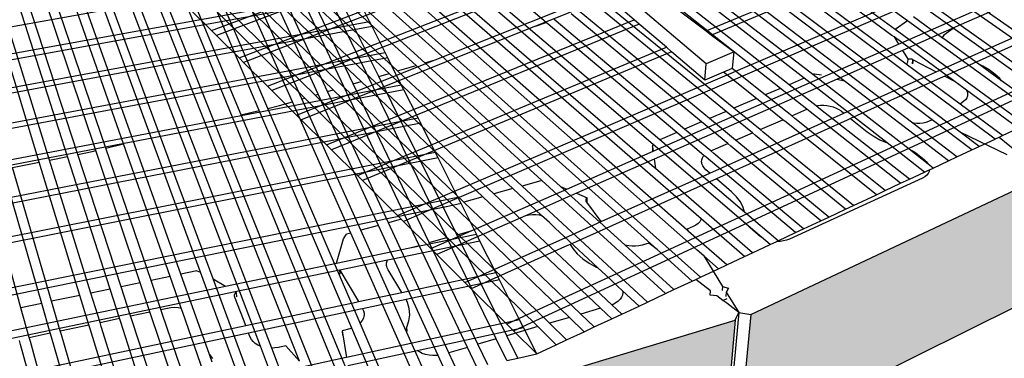
# Model space of a CAD drawing. Units: inches. Extents: x 3411 to 4763, y -13 to 318.
# Drawn here: x 3469 to 3541, y 23 to 48 of the extents above; entities that cross this region are included whole.
import ezdxf

# ---------------------------------------------------------------- set-up
doc = ezdxf.new("R2010")
doc.units = ezdxf.units.IN
doc.header["$MEASUREMENT"] = 0

# ---------------------------------------------------------------- blocks, each defined once
blk = doc.blocks.new('Outside curve 4')
for p, q in [((69.05, -4.85), (-220.53, 239.28)), ((-48.02, -42.14), (-182.75, 239.36)), ((8.76, -135.45), (-174.74, 240.5)), ((-32.6, -37.61), (-170.16, 241.15)), ((134.75, -93.06), (-241.95, 233.15)), ((133.94, -78.84), (-233.23, 235.64)), ((137.89, -76.01), (-229.18, 236.8)), ((-99.88, -57.01), (-224.65, 233.4)), ((-84.95, -52.97), (-212.71, 235.09)), ((-79.23, -51.29), (-208.09, 235.75)), ((-69.25, -48.36), (-200, 236.9)), ((-63.56, -46.7), (-195.4, 237.56)), ((-53.66, -43.79), (-187.35, 238.7)), ((-104.32, -201.3), (-267.34, 227.33)), ((-97.5, -202.47), (-263.22, 227.91)), ((160.69, -143.01), (-258.94, 228.28)), ((154.59, -130.9), (-254.82, 229.46)), ((-80.67, -210.48), (-254.42, 229.16)), ((-68.89, -223.89), (-250.31, 229.75)), ((163.08, -124.13), (-246.03, 231.98)), ((-121.28, -62.28), (-241.54, 231)), ((-116.1, -61), (-237.45, 231.58)), ((-105.03, -58.28), (-228.72, 232.82)), ((-204.21, -82.67), (-306.44, 221.77)), ((-198.09, -81.16), (-301.67, 222.44)), ((-187.41, -78.53), (-293.35, 223.63)), ((-152.63, -157.63), (-288.61, 224.3)), ((-4.64, -29.41), (-280.88, 222)), ((-140.76, -156.36), (-280.32, 225.48)), ((-133.1, -160.44), (-276.19, 226.07)), ((136.28, -142.71), (-271.95, 224.56)), ((162.63, -159.44), (-267.8, 225.75)), ((-238.58, -89.68), (-332.76, 218.02)), ((-232.3, -88.42), (-327.96, 218.71)), ((-221.34, -86.21), (-319.57, 219.9)), ((-215.09, -84.95), (-314.79, 220.58)), ((-26.33, -35.77), (-298.03, 217.09)), ((-21.15, -34.25), (-293.94, 218.26)), ((-9.93, -30.96), (-285.06, 220.8)), ((-60.19, -45.7), (-324.8, 209.43)), ((-53.99, -43.89), (-319.9, 210.83)), ((-43.19, -40.72), (-311.36, 213.27)), ((37.3, -108.87), (-306.5, 214.66)), ((-77.33, -50.73), (-338.35, 205.55)), ((-71.08, -48.9), (-333.41, 206.96)), ((166.1, -30.07), (39.82, 77.18)), ((-133.99, -9.82), (49.7, 59.1)), ((52.84, 56.41), (-130.99, -12.8)), ((166.01, -9.93), (329.83, 58.17)), ((333.28, 55.86), (169.42, -12.49)), ((288.34, -3.98), (211.81, 51.57)), ((-117.31, -26.41), (67.14, 44.16)), ((320.11, -54.42), (190.5, 41.85)), ((278.71, -12.7), (199.33, 45.7)), ((280.82, -9.2), (203.32, 47.57)), ((69.95, 41.75), (-114.61, -29.1)), ((-21.14, -122.05), (357.44, 39.69)), ((360.17, 36.38), (-6.33, -120.84)), ((320.28, -71.44), (177.07, 36.43)), ((341.4, -75.63), (186.24, 40.13)), ((291.45, -66.01), (164.12, 31.21)), ((303.23, -64.02), (172.76, 34.69)), ((-54.61, 28.4), (-332.15, -21.25)), ((-100.13, -43.49), (85.05, 28.81)), ((87.95, 26.32), (-97.36, -46.25)), ((230.77, -36.55), (150.42, 25.68)), ((249.74, -40.32), (159.15, 29.2)), ((211.17, -44.87), (131.53, 18.06)), ((216.43, -42.64), (136.59, 20.1)), ((225.57, -38.76), (145.41, 23.66)), ((384.34, 21.69), (323.99, -4.79)), ((-326.87, -36.82), (-47.31, 13.89)), ((1.62, -27.57), (103.48, 13.02)), ((390.62, -41.91), (312.71, 12.96)), ((394.48, -38.96), (316.58, 15.65)), ((-45.66, 10.62), (-325.68, -40.34)), ((-38.13, -4.36), (-45.66, 10.62)), ((106.46, 10.46), (62.48, -7.12)), ((182.89, -56.89), (104.04, 7.24)), ((122.43, -3.22), (108.45, 8.76)), ((320.89, -6.99), (302.68, 5.99)), ((305.68, -34.84), (403.49, 8.88)), ((407.8, 6), (310.85, -37.53)), ((-147.3, 3.41), (-133.99, -9.82)), ((163.29, -65.22), (84.24, 0.4)), ((168.05, -63.2), (89.04, 2.05)), ((178.18, -58.89), (99.28, 5.59)), ((148.24, 3.44), (166.01, -9.93)), ((282.78, -18.04), (333.5, 4.12)), ((315.92, -8.35), (299.24, 3.6)), ((-320.24, -56.43), (-38.13, -4.36)), ((-64.25, -79.18), (122.43, -3.22)), ((125.49, -5.85), (-61.3, -82.11)), ((-36.64, -7.32), (-38.13, -4.36)), ((62.48, -7.12), (69.05, -4.85)), ((148.25, -71.61), (69.05, -4.85)), ((153.05, -69.57), (73.9, -3.17)), ((125.49, -5.85), (122.43, -3.22)), ((141.93, -19.94), (125.49, -5.85)), ((288.34, -3.98), (280.82, -9.2)), ((323.99, -4.79), (285.16, -21.82)), ((369.14, -62.62), (288.34, -3.98)), ((309.52, -14.35), (291.82, -1.55)), ((-36.64, -7.32), (-319.16, -59.61)), ((-133.99, -9.82), (-130.99, -12.8)), ((62.48, -7.12), (-79.59, -63.92)), ((-28.65, -23.2), (-36.64, -7.32)), ((166.01, -9.93), (169.42, -12.49)), ((431.92, -10.14), (277.65, -81.06)), ((359.75, -67.03), (280.82, -9.2)), ((310.72, -12.19), (311.71, -11.34)), ((311.71, -11.34), (315.92, -8.35)), ((317.45, -9.44), (315.92, -8.35)), ((377.17, -52.2), (317.45, -9.44)), ((380.6, -49.57), (320.89, -6.99)), ((-130.99, -12.8), (-117.31, -26.41)), ((169.42, -12.49), (183, -22.71)), ((278.71, -12.7), (278.68, -12.89)), ((280.06, -13.7), (278.71, -12.7)), ((280.06, -13.7), (282.78, -18.04)), ((316.3, -40.37), (280.06, -13.7)), ((309.52, -14.35), (309.55, -14.19)), ((310.2, -14.84), (309.52, -14.35)), ((309.55, -14.19), (309.99, -13.15)), ((309.99, -13.15), (310.72, -12.19)), ((331.43, -30.18), (310.2, -14.84)), ((-313.37, -76.71), (-28.65, -23.2)), ((-45.48, -97.84), (141.93, -19.94)), ((145.09, -22.64), (-42.44, -100.86)), ((-27.12, -26.26), (-28.65, -23.2)), ((49.12, -191.93), (415.88, -22.59)), ((145.09, -22.64), (141.93, -19.94)), ((165.34, -39.99), (145.09, -22.64)), ((183, -22.71), (166.1, -30.07)), ((182.16, -32.61), (183, -22.71)), ((238.57, -37.36), (282.78, -18.04)), ((283.71, -22.46), (245.54, -39.21)), ((285.16, -21.82), (283.71, -22.46)), ((285.16, -21.82), (288.56, -27.26)), ((-27.12, -26.26), (-312.26, -80)), ((-117.31, -26.41), (-114.61, -29.1)), ((-114.61, -29.1), (-100.13, -43.49)), ((-82.45, -61.07), (1.62, -27.57)), ((-18.86, -42.68), (-27.12, -26.26)), ((-4.64, -29.41), (1.62, -27.57)), ((77.7, -104.34), (-4.64, -29.41)), ((288.24, -29.69), (288.56, -27.26)), ((288.83, -27.17), (288.56, -27.26)), ((289.11, -27.11), (288.83, -27.17)), ((289.42, -27.07), (289.11, -27.11)), ((289.73, -27.06), (289.42, -27.07)), ((290.05, -27.07), (289.73, -27.06)), ((290.38, -27.11), (290.05, -27.07)), ((290.69, -27.17), (290.38, -27.11)), ((291, -27.25), (290.69, -27.17)), ((291.29, -27.36), (291, -27.25)), ((291.23, -29.92), (291.56, -27.48)), ((291.59, -27.51), (291.26, -29.95)), ((291.56, -27.48), (291.29, -27.36)), ((291.59, -27.51), (291.56, -27.48)), ((291.59, -27.51), (305.68, -34.84)), ((-32.6, -37.61), (-26.33, -35.77)), ((48.82, -105.71), (-26.33, -35.77)), ((-21.15, -34.25), (-9.93, -30.96)), ((54.39, -104.18), (-21.15, -34.25)), ((66.47, -100.87), (-9.93, -30.96)), ((165.34, -39.99), (166.1, -30.07)), ((176.65, -35.03), (165.34, -39.99)), ((181.83, -32.76), (176.65, -35.03)), ((196.63, -51.05), (176.65, -35.03)), ((182.16, -32.61), (181.83, -32.76)), ((201.94, -48.8), (181.83, -32.76)), ((302.97, -36.06), (305.68, -34.84)), ((333.9, -31.44), (331.43, -30.18)), ((345.32, -40.22), (331.43, -30.18)), ((337.81, -33.69), (333.9, -31.44)), ((341.27, -36.19), (337.81, -33.69)), ((-48.02, -42.14), (-43.19, -40.72)), ((30.69, -110.69), (-43.19, -40.72)), ((6.71, -117.26), (-32.6, -37.61)), ((133.95, -83.07), (238.57, -37.36)), ((245.54, -39.21), (134.57, -87.89)), ((225.57, -38.76), (216.43, -42.64)), ((275.92, -77.96), (225.57, -38.76)), ((231.7, -36.15), (230.77, -36.55)), ((289.18, -81.79), (230.77, -36.55)), ((231.7, -36.15), (236.07, -36.7)), ((245.54, -39.21), (249.74, -40.32)), ((249.61, -59.91), (302.97, -36.06)), ((313.06, -88.91), (249.74, -40.32)), ((308.14, -38.75), (253.72, -63.18)), ((310.85, -37.53), (308.14, -38.75)), ((310.85, -37.53), (316.3, -40.37)), ((323.98, -46.01), (316.3, -40.37)), ((344.23, -38.9), (341.27, -36.19)), ((345.32, -40.22), (344.23, -38.9)), ((364.68, -54.21), (345.32, -40.22)), ((-17.27, -45.84), (-305.13, -101.08)), ((-121.31, -62.28), (-18.86, -42.68)), ((-100.13, -43.49), (-97.36, -46.25)), ((-97.36, -46.25), (-82.45, -61.07)), ((-63.56, -46.7), (-60.19, -45.7)), ((-26.6, -126.4), (-63.56, -46.7)), ((83.1, -183.86), (-60.19, -45.7)), ((-53.99, -43.89), (-53.66, -43.79)), ((19.07, -113.87), (-53.99, -43.89)), ((-8.07, -140.13), (-53.66, -43.79)), ((-1.94, -138.42), (-48.02, -42.14)), ((-17.27, -45.84), (-18.86, -42.68)), ((-8.73, -62.81), (-17.27, -45.84)), ((211.17, -44.87), (201.94, -48.8)), ((227.27, -57.59), (211.17, -44.87)), ((232.82, -55.53), (216.43, -42.64)), ((323.98, -46.01), (324.07, -46.15)), ((355.34, -69.09), (323.98, -46.01)), ((324.07, -46.15), (324.55, -47.34)), ((324.55, -47.34), (324.73, -48.52)), ((-92.83, -55.28), (-84.95, -52.97)), ((-49.59, -132.7), (-84.95, -52.97)), ((-79.23, -51.29), (-77.33, -50.73)), ((-43.44, -131.01), (-79.23, -51.29)), ((-6.02, -120.75), (-77.33, -50.73)), ((-71.08, -48.9), (-69.25, -48.36)), ((15.68, -133.52), (-71.08, -48.9)), ((-32.71, -128.07), (-69.25, -48.36)), ((196.63, -51.05), (182.89, -56.89)), ((212.66, -63.91), (196.63, -51.05)), ((217.99, -61.6), (201.94, -48.8)), ((322.39, -52.73), (320.11, -54.42)), ((323.41, -51.81), (322.39, -52.73)), ((324.15, -50.79), (323.41, -51.81)), ((324.28, -50.47), (324.15, -50.79)), ((324.59, -49.69), (324.28, -50.47)), ((324.73, -48.52), (324.59, -49.69)), ((-116.1, -61), (-105.03, -58.28)), ((-48.91, -190.35), (-105.03, -58.28)), ((-99.88, -57.01), (-92.83, -55.28)), ((-56.98, -156.85), (-99.88, -57.01)), ((178.18, -58.89), (168.05, -63.2)), ((194.12, -71.91), (178.18, -58.89)), ((198.85, -69.87), (182.89, -56.89)), ((217.99, -61.6), (227.27, -57.59)), ((229.2, -59.11), (227.27, -57.59)), ((284.1, -102.49), (229.2, -59.11)), ((232.82, -55.53), (233.59, -55.35)), ((235.45, -57.6), (232.82, -55.53)), ((233.59, -55.35), (235.47, -55.13)), ((289.41, -100), (235.45, -57.6)), ((235.47, -55.13), (237.43, -55.1)), ((237.43, -55.1), (239.4, -55.26)), ((239.4, -55.26), (241.35, -55.6)), ((241.35, -55.6), (243.23, -56.13)), ((243.23, -56.13), (244.98, -56.81)), ((244.98, -56.81), (246.58, -57.64)), ((246.58, -57.64), (247.97, -58.6)), ((247.97, -58.6), (249.61, -59.91)), ((345.85, -73.54), (320.11, -54.42)), ((-306.28, -97.67), (-121.31, -62.28)), ((-298.93, -119.37), (-8.73, -62.81)), ((-121.31, -62.28), (-121.28, -62.28)), ((-51.92, -231.43), (-121.28, -62.28)), ((-50.69, -218.69), (-116.1, -61)), ((-82.45, -61.07), (-79.59, -63.92)), ((-79.59, -63.92), (-64.25, -79.18)), ((-7.09, -66.08), (-8.73, -62.81)), ((163.29, -65.22), (153.05, -69.57)), ((179.15, -78.38), (163.29, -65.22)), ((183.93, -76.31), (168.05, -63.2)), ((168.26, -96.28), (247.42, -60.89)), ((251.55, -64.16), (172.27, -99.75)), ((198.85, -69.87), (212.66, -63.91)), ((214.57, -65.44), (212.66, -63.91)), ((269.38, -109.39), (214.57, -65.44)), ((219.91, -63.13), (217.99, -61.6)), ((274.75, -106.88), (219.91, -63.13)), ((247.42, -60.89), (249.61, -59.91)), ((253.72, -63.18), (251.55, -64.16)), ((253.72, -63.18), (263.83, -71.21)), ((299.46, -65.57), (297.7, -65.98)), ((301.05, -64.99), (299.46, -65.57)), ((303.23, -64.02), (301.05, -64.99)), ((327.31, -82.24), (303.23, -64.02)), ((-7.09, -66.08), (-297.74, -122.9)), ((1.74, -83.64), (-7.09, -66.08)), ((148.25, -71.61), (137.89, -76.01)), ((164.77, -85.54), (148.25, -71.61)), ((168.85, -82.82), (153.05, -69.57)), ((200.75, -71.42), (198.85, -69.87)), ((255.46, -115.92), (200.75, -71.42)), ((263.83, -71.21), (267.46, -73.77)), ((291.83, -66.08), (291.45, -66.01)), ((318.26, -86.48), (291.45, -66.01)), ((293.83, -66.24), (291.83, -66.08)), ((295.8, -66.2), (293.83, -66.24)), ((297.7, -65.98), (295.8, -66.2)), ((348.75, -85.29), (320.28, -71.44)), ((331.81, -80.13), (320.28, -71.44)), ((345.85, -73.54), (355.34, -69.09)), ((189.44, -119.93), (137.89, -76.01)), ((183.93, -76.31), (194.12, -71.91)), ((185.83, -77.88), (183.93, -76.31)), ((196.02, -73.47), (194.12, -71.91)), ((250.7, -118.15), (196.02, -73.47)), ((267.46, -73.77), (271.56, -76.06)), ((271.56, -76.06), (275.92, -77.96)), ((331.81, -80.13), (341.4, -75.63)), ((341.4, -75.63), (341.72, -75.48)), ((341.72, -75.48), (343.89, -74.46)), ((343.89, -74.46), (345.85, -73.54)), ((343.89, -74.46), (353.54, -82.43)), ((-215.09, -84.95), (-206.36, -83.19)), ((-206.36, -83.19), (-204.21, -82.67)), ((-177.31, -162.81), (-204.21, -82.67)), ((-198.09, -81.16), (-187.41, -78.53)), ((-170.71, -161.42), (-198.09, -81.16)), ((-159.19, -159.01), (-187.41, -78.53)), ((-64.25, -79.18), (-61.3, -82.11)), ((-61.3, -82.11), (-45.48, -97.84)), ((277.65, -81.06), (45.13, -187.95)), ((81.51, -105.99), (133.95, -83.07)), ((133.6, -80.32), (133.44, -82.81)), ((133.6, -80.32), (133.94, -78.84)), ((133.6, -80.32), (133.95, -83.07)), ((191.66, -128.28), (133.94, -78.84)), ((168.85, -82.82), (179.15, -78.38)), ((170.74, -84.41), (168.85, -82.82)), ((181.05, -79.95), (179.15, -78.38)), ((235.6, -125.23), (181.05, -79.95)), ((240.42, -122.97), (185.83, -77.88)), ((298.66, -95.67), (275.92, -77.96)), ((289.18, -81.79), (289.26, -81.82)), ((300.81, -90.8), (289.18, -81.79)), ((289.26, -81.82), (290.78, -82.48)), ((290.78, -82.48), (292.17, -83.25)), ((292.17, -83.25), (293.41, -84.12)), ((318.26, -86.48), (327.31, -82.24)), ((327.31, -82.24), (331.81, -80.13)), ((-466.07, -176.55), (1.74, -83.64)), ((3.44, -87.02), (-465.63, -180.46)), ((-232.3, -88.42), (-221.34, -86.21)), ((-207.18, -169.07), (-232.3, -88.42)), ((-195.53, -166.63), (-221.34, -86.21)), ((-188.89, -165.23), (-215.09, -84.95)), ((3.44, -87.02), (1.74, -83.64)), ((15.4, -110.79), (3.44, -87.02)), ((134.57, -87.89), (87.46, -108.56)), ((134.57, -87.89), (135.29, -93.53)), ((163.28, -89.44), (163.38, -88.18)), ((163.39, -90.06), (163.28, -89.44)), ((163.38, -88.18), (163.79, -86.96)), ((163.79, -86.96), (164.5, -85.81)), ((164.5, -85.81), (164.77, -85.54)), ((166.11, -86.67), (164.77, -85.54)), ((220.34, -132.39), (166.11, -86.67)), ((225.22, -130.1), (170.74, -84.41)), ((293.41, -84.12), (298.38, -88.04)), ((298.38, -88.04), (299.62, -89.16)), ((299.62, -89.16), (300.58, -90.36)), ((303.92, -93.2), (313.06, -88.91)), ((313.06, -88.91), (318.26, -86.48)), ((-236.98, -175.32), (-260.34, -94.06)), ((-254.8, -92.95), (-238.58, -89.68)), ((-231.1, -174.08), (-254.8, -92.95)), ((-213.86, -170.47), (-238.58, -89.68)), ((135.29, -93.53), (134.75, -93.06)), ((194.28, -144.61), (135.29, -93.53)), ((163.5, -90.71), (163.39, -90.06)), ((164.03, -91.97), (163.5, -90.71)), ((164.87, -93.18), (164.03, -91.97)), ((165.98, -94.31), (164.87, -93.18)), ((168.26, -96.28), (165.98, -94.31)), ((298.66, -95.67), (301.02, -94.56)), ((300.58, -90.36), (300.81, -90.8)), ((303.92, -93.2), (300.81, -90.8)), ((301.02, -94.56), (301.64, -94.27)), ((301.38, -95.41), (301.26, -95.64)), ((301.64, -94.27), (301.38, -95.41)), ((301.64, -94.27), (303.92, -93.2)), ((-249.64, -177.97), (-272.24, -96.46)), ((-45.48, -97.84), (-42.44, -100.86)), ((-42.44, -100.86), (-21.14, -122.05)), ((66.47, -100.87), (54.39, -104.18)), ((141.37, -169.41), (66.47, -100.87)), ((172.27, -99.75), (83.48, -139.62)), ((102.38, -125.74), (168.26, -96.28)), ((181.43, -107.68), (172.27, -99.75)), ((193.2, -182), (368.73, -99.36)), ((297.3, -99.36), (216.56, -136.36)), ((284.1, -102.49), (289.41, -100)), ((289.41, -100), (298.66, -95.67)), ((298.72, -98.57), (297.3, -99.36)), ((299.9, -97.63), (298.72, -98.57)), ((300.79, -96.57), (299.9, -97.63)), ((301.26, -95.64), (300.79, -96.57)), ((23.43, -131.36), (81.51, -105.99)), ((48.82, -105.71), (37.3, -108.87)), ((66.25, -121.93), (48.82, -105.71)), ((130.41, -174.55), (54.39, -104.18)), ((77.7, -104.34), (81.51, -105.99)), ((116.75, -139.88), (77.7, -104.34)), ((269.38, -109.39), (274.75, -106.88)), ((274.75, -106.88), (284.1, -102.49)), ((-436.15, -202.64), (15.4, -110.79)), ((17.43, -114.82), (15.4, -110.79)), ((30.69, -110.69), (19.07, -113.87)), ((47.96, -127.04), (30.69, -110.69)), ((54.63, -125.18), (37.3, -108.87)), ((87.46, -108.56), (56.43, -122.18)), ((87.46, -108.56), (93.94, -111.36)), ((93.08, -112.27), (93.03, -112.48)), ((93.03, -112.48), (93.03, -112.7)), ((93.03, -112.7), (93.07, -112.92)), ((93.07, -112.92), (93.16, -113.14)), ((93.17, -112.06), (93.08, -112.27)), ((93.16, -113.14), (93.28, -113.35)), ((93.31, -111.86), (93.17, -112.06)), ((93.33, -113.37), (93.28, -113.35)), ((93.48, -111.67), (93.31, -111.86)), ((93.74, -113.92), (93.33, -113.37)), ((93.69, -111.51), (93.48, -111.67)), ((93.94, -111.36), (93.69, -111.51)), ((93.82, -113.87), (93.94, -111.36)), ((184.43, -110.64), (181.43, -107.68)), ((186.83, -113.82), (184.43, -110.64)), ((255.46, -115.92), (269.38, -109.39)), ((10.28, -116.28), (-395.1, -199.04)), ((10.28, -116.28), (6.71, -117.26)), ((45.08, -195.02), (6.71, -117.26)), ((17.43, -114.82), (10.28, -116.28)), ((26.73, -133.31), (17.43, -114.82)), ((90.02, -181.83), (19.07, -113.87)), ((102.38, -125.74), (93.74, -113.92)), ((188.57, -117.14), (186.83, -113.82)), ((189.44, -119.93), (188.57, -117.14)), ((240.42, -122.97), (250.7, -118.15)), ((250.7, -118.15), (255.46, -115.92)), ((-18.9, -124.28), (-26.6, -126.4)), ((-21.14, -122.05), (-18.9, -124.28)), ((-18.9, -124.28), (-17.53, -125.64)), ((-6.33, -120.84), (-17.53, -125.64)), ((-6.02, -120.75), (-6.33, -120.84)), ((63.97, -189.47), (-6.02, -120.75)), ((56.43, -122.18), (40.78, -129.04)), ((108.87, -176.22), (54.63, -125.18)), ((56.43, -122.18), (56.73, -122.1)), ((56.73, -122.1), (58.67, -121.67)), ((58.67, -121.67), (60.7, -121.45)), ((60.7, -121.45), (62.77, -121.44)), ((62.77, -121.44), (64.83, -121.64)), ((64.83, -121.64), (66.25, -121.93)), ((71.01, -126.36), (66.25, -121.93)), ((162.94, -124.57), (162.2, -125.78)), ((163.08, -124.13), (162.94, -124.57)), ((189.29, -146.94), (163.08, -124.13)), ((209.84, -137.31), (189.44, -119.93)), ((225.22, -130.1), (235.6, -125.23)), ((235.6, -125.23), (240.42, -122.97)), ((-32.71, -128.07), (-43.44, -131.01)), ((-15.96, -192.22), (-43.44, -131.01)), ((3.44, -206.92), (-32.71, -128.07)), ((10, -205.32), (-26.6, -126.4)), ((-17.53, -125.64), (-1.03, -142.05)), ((-1.03, -142.05), (23.43, -131.36)), ((40.78, -129.04), (2.69, -145.75)), ((15.68, -133.52), (23.43, -131.36)), ((102.07, -178.29), (47.96, -127.04)), ((74.49, -129.6), (71.01, -126.36)), ((80.02, -134.75), (74.49, -129.6)), ((80.55, -135.49), (102.38, -125.74)), ((154.64, -130.34), (154.59, -130.9)), ((155.44, -131.64), (154.59, -130.9)), ((158.3, -128.71), (154.64, -130.34)), ((154.64, -130.34), (155.44, -131.64)), ((159.85, -127.88), (158.3, -128.71)), ((161.16, -126.9), (159.85, -127.88)), ((162.2, -125.78), (161.16, -126.9)), ((191.86, -128.55), (191.66, -128.28)), ((199.76, -135.22), (191.66, -128.28)), ((192.89, -129.57), (191.86, -128.55)), ((197.71, -133.79), (192.89, -129.57)), ((220.34, -132.39), (225.22, -130.1)), ((-58.21, -150.93), (-53.92, -136.23)), ((-53.92, -136.23), (-52.03, -133.37)), ((-49.59, -132.7), (-52.03, -133.37)), ((-9.91, -222.16), (-49.59, -132.7)), ((-13.76, -141.71), (26.73, -133.31)), ((-1.94, -138.42), (8.76, -135.45)), ((38.74, -196.88), (8.76, -135.45)), ((70.95, -187.43), (15.68, -133.52)), ((19.72, -162.69), (79.12, -136.14)), ((28.83, -137.5), (26.73, -133.31)), ((79.12, -136.14), (80.55, -135.49)), ((80.02, -134.75), (80.55, -135.49)), ((100.35, -153.67), (80.02, -134.75)), ((178.55, -151.98), (155.44, -131.64)), ((199.15, -134.87), (197.71, -133.79)), ((199.76, -135.22), (199.15, -134.87)), ((204.91, -139.62), (199.76, -135.22)), ((208.88, -137.76), (209.84, -137.31)), ((209.84, -137.31), (220.34, -132.39)), ((214.83, -137.02), (212.93, -137.48)), ((216.56, -136.36), (214.83, -137.02)), ((-58.21, -150.93), (-13.76, -141.71)), ((28.83, -137.5), (-25.01, -148.71)), ((-13.76, -141.71), (-8.07, -140.13)), ((21.22, -202.03), (-8.07, -140.13)), ((27.61, -200.15), (-1.94, -138.42)), ((-1.03, -142.05), (2.69, -145.75)), ((82.04, -140.26), (23.57, -166.51)), ((38.47, -156.67), (28.83, -137.5)), ((83.48, -139.62), (82.04, -140.26)), ((83.48, -139.62), (85.26, -142.13)), ((85.26, -142.13), (87.92, -145.32)), ((117.05, -139.98), (116.75, -139.88)), ((146.54, -166.99), (116.75, -139.88)), ((119.09, -140.4), (117.05, -139.98)), ((121.19, -140.6), (119.09, -140.4)), ((123.29, -140.59), (121.19, -140.6)), ((125.34, -140.36), (123.29, -140.59)), ((127.29, -139.93), (125.34, -140.36)), ((131.21, -138.8), (127.29, -139.93)), ((136.28, -142.71), (131.21, -138.8)), ((157.53, -161.84), (136.28, -142.71)), ((164.58, -146.45), (160.69, -143.01)), ((194.28, -144.61), (204.91, -139.62)), ((204.91, -139.62), (208.88, -137.76)), ((210.91, -137.73), (208.88, -137.76)), ((212.93, -137.48), (210.91, -137.73)), ((-27.34, -149.19), (-56.19, -155.2)), ((-27.5, -149.5), (-27.34, -149.19)), ((-25.01, -148.71), (-27.34, -149.19)), ((2.69, -145.75), (19.72, -162.69)), ((87.92, -145.32), (91.21, -148.28)), ((91.21, -148.28), (95.06, -150.96)), ((164.58, -146.45), (176.07, -165.06)), ((173.5, -154.35), (164.58, -146.45)), ((178.55, -151.98), (189.29, -146.94)), ((189.29, -146.94), (194.28, -144.61)), ((-125.55, -164.9), (-58.21, -150.93)), ((-56.27, -155.22), (-119.64, -168.41)), ((-56.19, -155.2), (-56.27, -155.22)), ((-56.27, -155.22), (-56.21, -157.55)), ((-56.19, -155.2), (-44.86, -174.3)), ((-27.85, -152.3), (-27.84, -150.89)), ((-27.7, -152.98), (-27.85, -152.3)), ((-27.84, -150.89), (-27.5, -149.5)), ((-27.53, -153.69), (-27.7, -152.98)), ((-26.89, -155.03), (-27.53, -153.69)), ((-18.46, -168.71), (-26.89, -155.03)), ((95.06, -150.96), (99.42, -153.29)), ((99.42, -153.29), (100.35, -153.67)), ((105.31, -158.28), (100.35, -153.67)), ((162.63, -159.44), (173.5, -154.35)), ((173.5, -154.35), (178.55, -151.98)), ((-159.19, -159.01), (-170.71, -161.42)), ((-152.48, -178.16), (-159.19, -159.01)), ((-142.92, -155.6), (-152.63, -157.63)), ((-135.3, -206.29), (-152.63, -157.63)), ((-142.92, -155.6), (-140.76, -156.36)), ((-108.75, -243.96), (-140.76, -156.36)), ((-102.67, -242.62), (-133.1, -160.44)), ((-133.1, -160.44), (-125.55, -164.9)), ((-43.91, -187.28), (-56.98, -156.85)), ((-56.21, -157.55), (-56.21, -157.6)), ((-18.46, -168.71), (38.47, -156.67)), ((40.65, -161), (-16.01, -173.04)), ((40.65, -161), (38.47, -156.67)), ((52.91, -185.38), (40.65, -161)), ((112.32, -164.8), (105.31, -158.28)), ((157.53, -161.84), (159.74, -160.8)), ((159.74, -160.8), (162.63, -159.44)), ((168.79, -167.78), (159.74, -160.8)), ((-395.46, -220.9), (-125.55, -164.9)), ((-195.53, -166.63), (-207.18, -169.07)), ((-189.84, -184.36), (-195.53, -166.63)), ((-177.31, -162.81), (-188.89, -165.23)), ((-183.12, -182.93), (-188.89, -165.23)), ((-171.39, -180.43), (-177.31, -162.81)), ((-164.7, -179.01), (-170.71, -161.42)), ((19.72, -162.69), (23.57, -166.51)), ((23.57, -166.51), (45.13, -187.95)), ((115.39, -167.66), (112.32, -164.8)), ((141.37, -169.41), (146.54, -166.99)), ((146.54, -166.99), (157.53, -161.84)), ((176.07, -165.06), (175.85, -167.61)), ((176.07, -165.06), (179.6, -166.13)), ((179.6, -166.13), (178.34, -168.37)), ((-119.64, -168.41), (-289.05, -203.68)), ((-213.86, -170.47), (-231.1, -174.08)), ((-208.4, -188.31), (-213.86, -170.47)), ((-201.64, -186.87), (-207.18, -169.07)), ((-120.22, -170.27), (-120.25, -170.51)), ((-120.25, -170.51), (-120.23, -170.75)), ((-120.23, -170.75), (-120.16, -170.99)), ((-120.14, -170.03), (-120.22, -170.27)), ((-120.12, -171.01), (-120.16, -170.99)), ((-120.02, -169.8), (-120.14, -170.03)), ((-119.69, -172.12), (-120.12, -171.01)), ((-119.86, -169.58), (-120.02, -169.8)), ((-119.66, -169.37), (-119.86, -169.58)), ((-113.25, -188.77), (-119.69, -172.12)), ((-119.42, -169.19), (-119.66, -169.37)), ((-119.64, -168.41), (-118.85, -168.88)), ((-119.15, -169.02), (-119.42, -169.19)), ((-118.85, -168.88), (-119.15, -169.02)), ((-118.7, -171.43), (-118.85, -168.88)), ((-44.86, -174.3), (-18.46, -168.71)), ((-16.01, -173.04), (-42.32, -178.63)), ((-15.16, -174.73), (-16.01, -173.04)), ((113.93, -172.84), (112.78, -174.02)), ((114.78, -171.54), (113.93, -172.84)), ((115.25, -170.29), (114.78, -171.54)), ((115.3, -170.16), (115.25, -170.29)), ((115.5, -168.73), (115.3, -170.16)), ((115.39, -167.66), (115.5, -168.73)), ((125.35, -176.93), (115.39, -167.66)), ((130.41, -174.55), (141.37, -169.41)), ((168.54, -170.27), (168.79, -167.78)), ((168.58, -170.28), (168.54, -170.27)), ((168.58, -170.28), (168.79, -167.78)), ((172.56, -170.68), (168.58, -170.28)), ((176.22, -173.51), (172.56, -170.68)), ((176.22, -173.51), (178.81, -172.42)), ((178.23, -168.56), (178, -171.11)), ((178.34, -168.37), (178.23, -168.56)), ((178.23, -168.56), (185.89, -180.96)), ((-236.98, -175.32), (-249.64, -177.97)), ((-244.63, -196.01), (-249.64, -177.97)), ((-231.82, -193.29), (-236.98, -175.32)), ((-225.86, -192.02), (-231.1, -174.08)), ((-164.7, -179.01), (-160.77, -178.18)), ((-163.88, -181.44), (-164.7, -179.01)), ((-160.77, -178.18), (-158.63, -177.84)), ((-158.63, -177.84), (-156.46, -177.73)), ((-156.46, -177.73), (-154.32, -177.85)), ((-154.32, -177.85), (-152.48, -178.16)), ((-151.51, -180.92), (-152.48, -178.16)), ((-113.25, -188.77), (-46.16, -174.58)), ((-43.6, -178.9), (-111.49, -193.32)), ((-46.16, -174.58), (-44.86, -174.3)), ((-42.32, -178.63), (-43.6, -178.9)), ((-42.32, -178.63), (-41.76, -179.83)), ((-14.11, -178.42), (-15.16, -174.73)), ((-13.79, -182.2), (-14.11, -178.42)), ((102.07, -178.29), (90.02, -181.83)), ((108.81, -184.68), (102.07, -178.29)), ((109.69, -175.93), (108.87, -176.22)), ((114.85, -181.85), (108.87, -176.22)), ((111.35, -175.06), (109.69, -175.93)), ((112.78, -174.02), (111.35, -175.06)), ((114.85, -181.85), (125.35, -176.93)), ((125.35, -176.93), (130.41, -174.55)), ((178.55, -175.31), (176.22, -173.51)), ((185.89, -180.96), (178.55, -175.31)), ((185.6, -260.86), (355.1, -176.56)), ((-201.64, -186.87), (-189.84, -184.36)), ((-189.05, -186.81), (-189.84, -184.36)), ((-183.12, -182.93), (-171.39, -180.43)), ((-182.32, -185.37), (-183.12, -182.93)), ((-170.57, -182.87), (-171.39, -180.43)), ((-149.35, -246.06), (-170.57, -182.87)), ((-142.36, -244.49), (-163.88, -181.44)), ((-130.17, -241.76), (-151.51, -180.92)), ((-41.85, -184.22), (-42.55, -185.63)), ((-41.56, -183.08), (-41.85, -184.22)), ((-41.76, -179.83), (-41.45, -181.29)), ((-41.48, -182.76), (-41.56, -183.08)), ((-41.45, -181.29), (-41.48, -182.76)), ((-14.23, -186), (-13.79, -182.2)), ((83.1, -183.86), (70.95, -187.43)), ((92.09, -192.52), (83.1, -183.86)), ((98.19, -189.66), (90.02, -181.83)), ((98.19, -189.66), (108.81, -184.68)), ((108.81, -184.68), (114.85, -181.85)), ((185.89, -180.96), (178.58, -259.81)), ((183.78, -185.58), (185.89, -180.96)), ((193.2, -182), (185.6, -260.86)), ((185.89, -180.96), (193.2, -182)), ((-254.58, -218.69), (-113.25, -188.77)), ((-225.86, -192.02), (-208.4, -188.31)), ((-207.64, -190.77), (-208.4, -188.31)), ((-188.07, -254.73), (-207.64, -190.77)), ((-200.87, -189.33), (-201.64, -186.87)), ((-180.99, -253.14), (-200.87, -189.33)), ((-168.65, -250.38), (-189.05, -186.81)), ((-161.62, -248.8), (-182.32, -185.37)), ((-50.18, -190.8), (-54.68, -192.09)), ((52.91, -185.38), (-52.06, -208.14)), ((-48.91, -190.35), (-50.18, -190.8)), ((-33.21, -227.3), (-48.91, -190.35)), ((-43.56, -186.96), (-43.91, -187.28)), ((-27.28, -225.99), (-43.91, -187.28)), ((-42.55, -185.63), (-43.56, -186.96)), ((-38.1, -252.29), (183.78, -185.58)), ((-15.96, -192.22), (-15.81, -191)), ((-15.81, -191), (-15.42, -189.75)), ((-15.42, -189.75), (-14.23, -186)), ((-15.4, -192.31), (-15.42, -189.75)), ((-9.21, -203.93), (55.19, -189.92)), ((63.97, -189.47), (45.08, -195.02)), ((45.13, -187.95), (49.12, -191.93)), ((55.19, -189.92), (52.91, -185.38)), ((63.29, -206.02), (55.19, -189.92)), ((75.16, -200.46), (63.97, -189.47)), ((81.34, -197.56), (70.95, -187.43)), ((92.09, -192.52), (98.19, -189.66)), ((183.78, -185.58), (176.53, -264.51)), ((-111.49, -193.32), (-253.28, -223.44)), ((-244.63, -196.01), (-231.82, -193.29)), ((-243.94, -198.5), (-244.63, -196.01)), ((-231.11, -195.77), (-231.82, -193.29)), ((-212.58, -260.22), (-231.11, -195.77)), ((-225.13, -194.5), (-225.86, -192.02)), ((-206.34, -258.82), (-225.13, -194.5)), ((-110.52, -195.81), (-111.49, -193.32)), ((-109.8, -197.2), (-110.52, -195.81)), ((-54.68, -192.09), (-54.61, -194.66)), ((-54.68, -192.09), (-52.06, -208.14)), ((-15.61, -192.99), (-15.96, -192.22)), ((-3.18, -220.68), (-15.61, -192.99)), ((38.74, -196.88), (27.61, -200.15)), ((45.15, -210.02), (38.74, -196.88)), ((51.76, -208.56), (45.08, -195.02)), ((49.12, -191.93), (63.29, -206.02)), ((81.34, -197.56), (92.09, -192.52)), ((-249.83, -200.22), (-250.49, -197.82)), ((-232.27, -264.63), (-249.83, -200.22)), ((-225.99, -263.22), (-243.94, -198.5)), ((-108.77, -198.49), (-109.8, -197.2)), ((-107.44, -199.64), (-108.77, -198.49)), ((-105.85, -200.63), (-107.44, -199.64)), ((-104.32, -201.3), (-105.85, -200.63)), ((-89.69, -239.76), (-104.32, -201.3)), ((-95.55, -202.37), (-97.5, -202.47)), ((-83.65, -238.43), (-97.5, -202.47)), ((-93.38, -202.02), (-95.55, -202.37)), ((-88.95, -201.05), (-93.38, -202.02)), ((-80.67, -210.48), (-88.95, -201.05)), ((21.22, -202.03), (10, -205.32)), ((26.91, -214.04), (21.22, -202.03)), ((33.56, -212.58), (27.61, -200.15)), ((63.29, -206.02), (75.16, -200.46)), ((75.16, -200.46), (81.34, -197.56)), ((-135.3, -206.29), (-133.52, -208.78)), ((-133.65, -210.93), (-135.3, -206.29)), ((-52.4, -208.22), (-117.13, -222.25)), ((-52.06, -208.14), (-52.4, -208.22)), ((-51.26, -213.08), (-9.21, -203.93)), ((-7.93, -204.81), (-9.21, -203.93)), ((-6.14, -205.69), (-7.93, -204.81)), ((-4.17, -206.38), (-6.14, -205.69)), ((-2.06, -206.84), (-4.17, -206.38)), ((0.12, -207.06), (-2.06, -206.84)), ((2.33, -207.05), (0.12, -207.06)), ((3.44, -206.92), (2.33, -207.05)), ((8.56, -218.09), (3.44, -206.92)), ((15.24, -216.62), (10, -205.32)), ((45.15, -210.02), (51.76, -208.56)), ((51.76, -208.56), (63.29, -206.02))]:
    blk.add_line(p, q)

msp = doc.modelspace()

# ---------------------------------------------------------------- hatches: boundary and pattern name
h = msp.add_hatch()
h.set_pattern_fill('AR-CONC', color=256, style=0)
h.set_pattern_definition([(50, (0, 0), (7.172602, -0.627521), [0.75, -8.25]), (355, (0, 0), (-1.387513, 7.521921), [0.6, -6.6]), (100.4514, (0.598, -0.052), (5.785094, 6.894395), [0.637402, -7.011421]), (46.1842, (0, 2), (10.67241, -1.65519), [1.125, -12.375]), (96.6356, (0.889, 1.862), (9.346627, 9.74118), [0.956103, -10.51713]), (351.1842, (0, 2), (9.34662, 9.741186), [0.9, -9.9]), (21, (1, 1.5), (5.969071, -4.026189), [0.75, -8.25]), (326, (1, 1.5), (2.433153, 7.2515), [0.6, -6.6]), (71.4514, (1.4974, 1.1645), (8.402226, 3.225305), [0.637402, -7.011421]), (37.5, (0, 0), (0.1215986, 3.3289385), [0, -6.52, 0, -6.7, 0, -6.625]), (7.5, (0, 0), (2.6306954, 3.944117), [0, -3.82, 0, -6.37, 0, -2.525]), (327.5, (-2.23, 0), (5.3382244, -0.2255487), [0, -2.5, 0, -7.8, 0, -10.35]), (317.5, (-3.23, 0), (5.8318617, 1.00105), [0, -3.25, 0, -5.18, 0, -7.35])])
h.paths.add_polyline_path([(3457.692, 115.776), (3429.491, 115.089), (3431.495, 105.944), (3454.345, 106.535), (3458.548, 106.643)])
h.paths.add_polyline_path([(3445.618, 106.309), (3445.545, 106.103), (3445.513, 106.307)], flags=17)
h.paths.add_polyline_path([(3470.94, 128.014), (3441.811, 125.8), (3443.371, 115.866), (3471.269, 118.135)])
h.paths.add_polyline_path([(3499.168, 133.035), (3472.268, 128.183), (3472.541, 118.308), (3498.355, 123.292)])
h.paths.add_polyline_path([(3486.065, 120.177), (3459.026, 115.898), (3459.827, 106.767), (3485.782, 111.123)])
h.paths.add_polyline_path([(3444.814, 105.574), (3418.015, 106.193), (3420.385, 97.765), (3446.145, 97.139)])
h.paths.add_polyline_path([(3472.938, 108.574), (3466.177, 107.832), (3459.827, 106.767), (3459.203, 107.067), (3459.127, 107.059), (3458.548, 106.643), (3454.345, 106.535), (3446.101, 105.63), (3447.381, 97.196), (3473.166, 100.172)])
h.paths.add_polyline_path([(3499.332, 113.221), (3474.158, 108.785), (3474.338, 100.386), (3498.567, 104.88)])
h.paths.add_polyline_path([(3511.625, 126.104), (3487.244, 120.407), (3486.915, 111.357), (3510.387, 117.173)])
h.paths.add_polyline_path([(3523.593, 139.665), (3500.332, 133.298), (3499.474, 123.562), (3521.885, 130.125)])
h.paths.add_polyline_path([(3542.572, 147.832), (3524.568, 140.005), (3522.827, 130.476), (3540.287, 138.581), (3540.391, 138.999)])
h.paths.add_polyline_path([(3553.1, 147.8), (3554.681, 153.294), (3555.659, 156.693), (3543.284, 148.221), (3540.982, 138.984)])
h.paths.add_polyline_path([(3557.045, 143.539), (3557.25, 144.205), (3557.327, 144.453), (3557.443, 144.832), (3557.535, 145.129), (3557.641, 145.473), (3557.825, 146.071), (3557.93, 146.41), (3558.111, 146.999), (3558.214, 147.332), (3558.214, 147.333), (3558.393, 147.913), (3558.67, 148.811), (3559.566, 151.721), (3548.722, 143.302), (3546.389, 134.834)])
h.paths.add_polyline_path([(3548.154, 142.911), (3533.754, 134.105), (3531.791, 125.369), (3538.759, 129.866), (3538.998, 130.02), (3539.492, 130.339), (3539.483, 130.303), (3541.698, 131.746), (3542.209, 132.092), (3544.385, 133.497), (3544.386, 133.497), (3545.832, 134.431), (3545.944, 134.841)])
h.paths.add_polyline_path([(3532.926, 133.714), (3512.67, 126.412), (3511.395, 117.487), (3531.087, 125.418)])
h.paths.add_polyline_path([(3520.446, 112.233), (3521.983, 120.459), (3500.444, 113.495), (3499.639, 105.158)])
h.paths.add_polyline_path([(3538.839, 129.911), (3538.759, 129.866), (3531.791, 125.369), (3531.087, 125.418), (3530.987, 124.967), (3528.387, 123.974), (3522.887, 120.851), (3521.321, 112.633), (3536.831, 121.875), (3536.917, 122.217)])
h.paths.add_polyline_path([(3550.222, 130.988), (3550.339, 131.385), (3552.535, 138.806), (3545.835, 134.441), (3545.832, 134.431), (3544.386, 133.497), (3539.483, 130.303), (3537.46, 122.275)])
h.paths.add_polyline_path([(3560.128, 139.943), (3562.587, 147.51), (3553.047, 139.192), (3550.725, 131.384)])
h.paths.add_polyline_path([(3575.47, 59.694), (3577.767, 67.979), (3570.51, 58.736), (3568.268, 50.113)])
h.paths.add_polyline_path([(3570.1, 58.297), (3559.186, 48.324), (3557.152, 39.373), (3567.863, 49.659), (3567.974, 50.085)])
h.paths.add_polyline_path([(3556.611, 38.89), (3556.711, 39.332), (3558.634, 47.854), (3544.564, 36.717), (3542.903, 27.466)])
h.paths.add_polyline_path([(3543.723, 36.204), (3522.659, 26.287), (3521.747, 16.824), (3542.087, 26.94), (3542.18, 27.464)])
h.paths.add_polyline_path([(3521.528, 25.857), (3494.902, 17.853), (3495.091, 8.258), (3520.659, 16.386)])
h.paths.add_polyline_path([(3493.583, 17.461), (3463.429, 10.549), (3464.98, 0.869), (3493.827, 7.86)])
h.paths.add_polyline_path([(3461.928, 10.306), (3429.506, 7.197), (3432.572, -2.514), (3463.546, 0.623)])

# ---------------------------------------------------------------- block references
at = {"xscale": 0.1199999999998909, "yscale": 0.1199999999999903, "zscale": 0.12}
msp.add_blockref('Outside curve 4', (3499.475, 48.127), dxfattribs=at)

doc.saveas('drawing.dxf')
